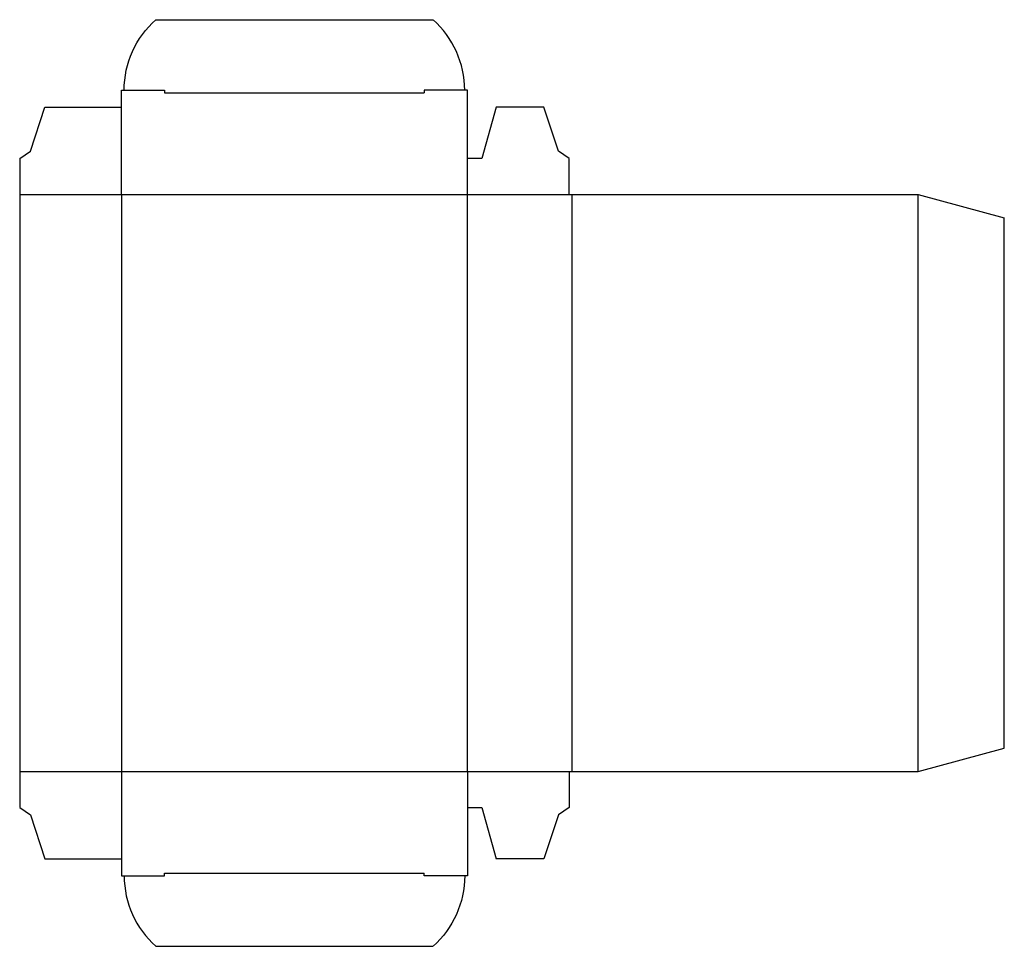
# Model space of a CAD drawing. Extents: x 0 to 217, y -31 to 173.
import ezdxf

# ---------------------------------------------------------------- set-up
doc = ezdxf.new("R2010")
doc.units = 0
doc.header["$MEASUREMENT"] = 0
doc.layers.add('CREASE', color=7, linetype='CONTINUOUS')
doc.layers.add('THRU-CUT', color=7, linetype='CONTINUOUS')

msp = doc.modelspace()

# ---------------------------------------------------------------- linework, layer by layer
at = {"layer": 'CREASE', "color": 3}
for p, q in [((31.91, 157.33), (89.06, 157.33)), ((0, 134.94), (120.98, 134.94)), ((22.39, 134.94), (22.39, 7.94)), ((98.59, 7.94), (98.59, 134.94)), ((121.59, 134.94), (121.59, 7.94)), ((197.79, 7.94), (197.79, 134.94)), ((0, 7.94), (120.98, 7.94)), ((31.91, -14.45), (89.06, -14.45))]:
    msp.add_line(p, q, dxfattribs=at)
at = {"layer": 'THRU-CUT', "color": 5}
for p, q in [((29.98, 173.44), (91, 173.44)), ((22.39, 134.94), (22.39, 157.94)), ((22.39, 157.94), (31.91, 157.94)), ((31.91, 157.94), (31.91, 157.33)), ((98.59, 157.94), (89.06, 157.94)), ((89.06, 157.94), (89.06, 157.33)), ((98.59, 134.94), (98.59, 157.94)), ((2.38, 144.46), (5.56, 154.19)), ((5.56, 154.19), (22.39, 154.19)), ((104.94, 154.19), (101.77, 142.88)), ((115.42, 154.19), (104.94, 154.19)), ((118.6, 144.46), (115.42, 154.19)), ((0, 142.88), (2.38, 144.46)), ((120.98, 142.88), (118.6, 144.46)), ((0, 142.88), (0, 0)), ((101.77, 142.88), (98.59, 142.88)), ((120.98, 134.94), (120.98, 142.88)), ((120.98, 134.94), (197.79, 134.94)), ((197.79, 134.94), (216.79, 129.85)), ((216.79, 13.03), (216.79, 129.85)), ((197.79, 7.94), (216.79, 13.03)), ((22.39, 7.94), (22.39, -15.06)), ((98.59, 7.94), (98.59, -15.06)), ((120.98, 7.94), (120.98, 0)), ((120.98, 7.94), (197.79, 7.94)), ((0, 0), (2.38, -1.59)), ((98.59, 0), (101.77, 0)), ((101.77, 0), (104.94, -11.31)), ((120.98, 0), (118.6, -1.59)), ((2.38, -1.59), (5.56, -11.31)), ((118.6, -1.59), (115.42, -11.31)), ((5.56, -11.31), (22.39, -11.31)), ((115.42, -11.31), (104.94, -11.31)), ((22.39, -15.06), (31.91, -15.06)), ((31.91, -15.06), (31.91, -14.45)), ((89.06, -15.06), (89.06, -14.45)), ((98.59, -15.06), (89.06, -15.06)), ((29.98, -30.56), (91, -30.56))]:
    msp.add_line(p, q, dxfattribs=at)
at = {"layer": 'THRU-CUT', "color": 5, "extrusion": (0, 0, -1)}
for centre, start, end in [((-43.7, 157.94), 0, 48.4781), ((-77.28, -15.06), 180, 228.4781)]:
    msp.add_arc(centre, 20.7, start, end, dxfattribs=at)
at = {"layer": 'THRU-CUT', "color": 5}
for centre, start, end in [((77.28, 157.94), 0, 48.4781), ((43.7, -15.06), 180, 228.4781)]:
    msp.add_arc(centre, 20.7, start, end, dxfattribs=at)

doc.saveas('drawing.dxf')
